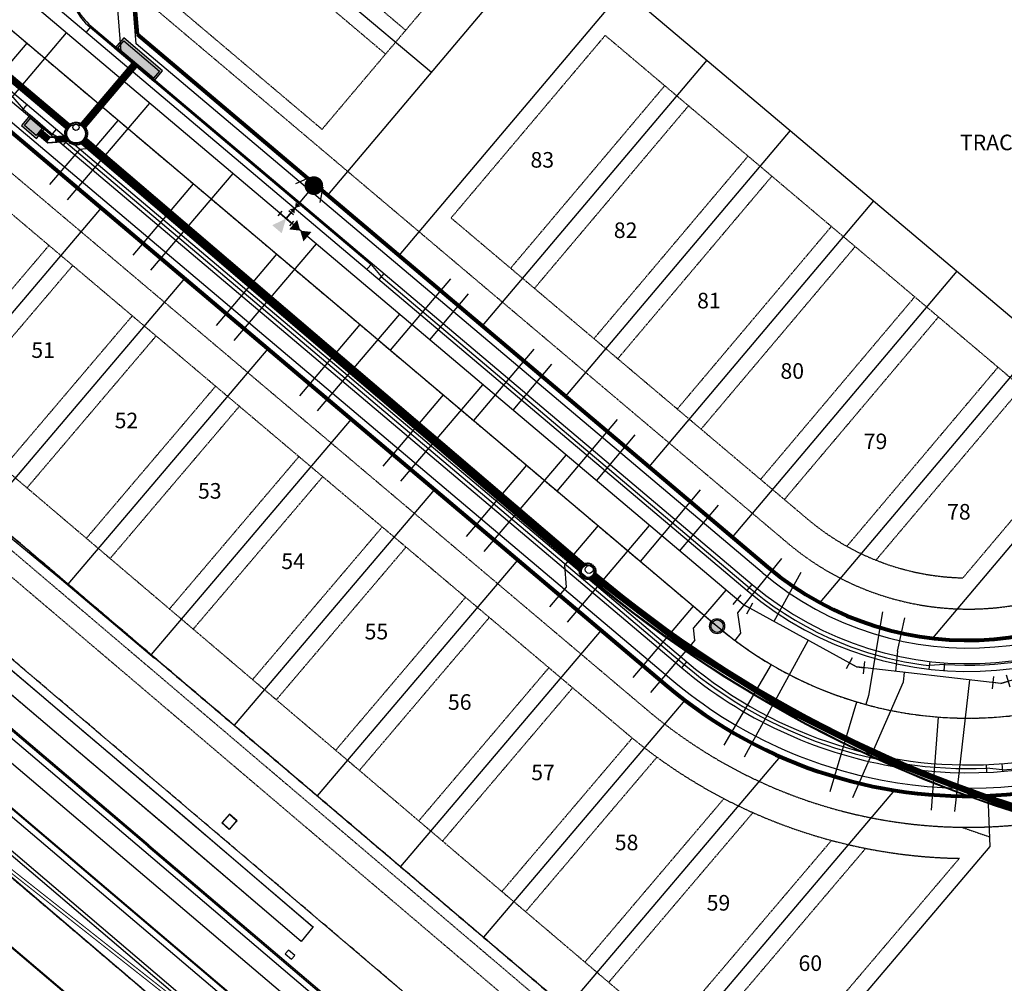
# Model space of a CAD drawing. Extents: x 229681 to 322419, y 320771 to 415904.
# Drawn here: x 233353 to 233669, y 410112 to 410422 of the extents above; entities that cross this region are included whole.
import ezdxf
from ezdxf.enums import TextEntityAlignment as Align

# ---------------------------------------------------------------- set-up
doc = ezdxf.new("R2010")
doc.units = 0
doc.header["$MEASUREMENT"] = 0
for name, pattern in [('09014-EX$0$2518800exsl$0$DASHED2', [0.375, 0.25, -0.125]), ('09014-EX$0$2518801DH2$0$CENTER2', [1.125, 0.75, -0.125, 0.125, -0.125]), ('09014-EX$0$2518801DH2$0$STRIPE50', [0.8, 0.2, -0.6]), ('09014-EX$0$2518801dhsl$0$CENTER2', [1.125, 0.75, -0.125, 0.125, -0.125]), ('09014-EX$0$2518801dhsl$0$PROPERTY2', [1.9375, 1.5, -0.0625, 0.125, -0.0625, 0.125, -0.0625]), ('09014-EX$0$2518801dhsl$0$ROW2', [2.125, 1.5, -0.0625, 0.125, -0.0625, 0.125, -0.0625, 0.125, -0.0625]), ('09014-EX$0$2518801DHSL2$0$CENTER2', [1.125, 0.75, -0.125, 0.125, -0.125]), ('09014-EX$0$2518801DHSL2$0$PROPERTY2', [1.9375, 1.5, -0.0625, 0.125, -0.0625, 0.125, -0.0625]), ('09014-EX$0$2518801DHSL2$0$ROW2', [2.125, 1.5, -0.0625, 0.125, -0.0625, 0.125, -0.0625, 0.125, -0.0625]), ('09014-EX$0$2518801EX$0$DASHED', [0.75, 0.5, -0.25]), ('09014-EX$0$2518801EX$0$DASHED2', [0.375, 0.25, -0.125]), ('09014-UT$0$CENTER2', [1.125, 0.75, -0.125, 0.125, -0.125]), ('09014-UT$0$DASHED', [0.75, 0.5, -0.25]), ('09014-UT$0$HIDDEN4', [0.09375, 0.0625, -0.03125]), ('CENTER2', [1.125, 0.75, -0.125, 0.125, -0.125]), ('HIDDEN2', [0.1875, 0.125, -0.0625])]:
    doc.linetypes.add(name, pattern=pattern)
doc.layers.add('-Working', color=30, linetype='Continuous', plot=False)
doc.layers.add('09014-EX$0$2518801dhsl$0$Sl-NO PLOT', color=252, linetype='Continuous', plot=False)
for name, color, linetype in [('09014-EX$0$2518800exsl$0$ex-sl-esmt-214100441', 252, '09014-EX$0$2518800exsl$0$DASHED2'), ('09014-EX$0$2518800exsl$0$ex-sl-esmt-218054783', 252, '09014-EX$0$2518800exsl$0$DASHED2'), ('09014-EX$0$2518801DH2$0$Sc-fl-lt', 252, 'Continuous'), ('09014-EX$0$2518801DH2$0$Sc-fl-SSR', 252, 'Continuous'), ('09014-EX$0$2518801DH2$0$Sc-lip-lt', 252, 'Continuous'), ('09014-EX$0$2518801DH2$0$Sc-stripe', 252, 'Continuous'), ('09014-EX$0$2518801DH2$0$Sc-tbc-lt', 252, 'Continuous'), ('09014-EX$0$2518801DH2$0$Sc-tbc-SSR', 252, 'Continuous'), ('09014-EX$0$2518801DH2$0$Sl-cl', 252, '09014-EX$0$2518801DH2$0$CENTER2'), ('09014-EX$0$2518801dhsl$0$Sl-cl', 252, '09014-EX$0$2518801dhsl$0$CENTER2'), ('09014-EX$0$2518801dhsl$0$Sl-pl', 252, '09014-EX$0$2518801dhsl$0$PROPERTY2'), ('09014-EX$0$2518801dhsl$0$Sl-row', 252, '09014-EX$0$2518801dhsl$0$ROW2'), ('09014-EX$0$2518801DHSL2$0$Sl-cl', 252, '09014-EX$0$2518801DHSL2$0$CENTER2'), ('09014-EX$0$2518801DHSL2$0$Sl-pl', 252, '09014-EX$0$2518801DHSL2$0$PROPERTY2'), ('09014-EX$0$2518801DHSL2$0$Sl-row', 252, '09014-EX$0$2518801DHSL2$0$ROW2'), ('09014-EX$0$2518801EX$0$Ex-sc-stripe', 252, 'Continuous'), ('09014-EX$0$2518801EX$0$Ex-sc-sw', 252, '09014-EX$0$2518801EX$0$DASHED2'), ('09014-EX$0$C-EX-UT-SSWR-PIPE', 252, '09014-EX$0$SANITARY SEWER'), ('09014-EX$0$C-EX-UT-WATR-PIPE', 252, '09014-EX$0$WATER_LINE'), ('09014-EX$0$v-fence-soundwall', 3, 'Continuous'), ('09014-EX$0$v-util-comm-vault', 221, 'Continuous'), ('09014-EX$0$v-util-elec', 20, 'Continuous'), ('09014-EX$0$v-util-elec-trans', 20, 'Continuous'), ('09014-EX$0$v-walk', 2, 'Continuous'), ('09014-UT$0$C-ROAD-CNTR', 1, '09014-UT$0$CENTER2'), ('09014-UT$0$C-UT-SSWR-MHOL', 7, 'Continuous'), ('09014-UT$0$C-UT-SSWR-PIPE', 3, 'Continuous'), ('09014-UT$0$C-UT-STRM-MHOL', 2, 'Continuous'), ('09014-UT$0$C-UT-STRM-PIPE', 2, 'Continuous'), ('09014-UT$0$C-UT-STRM-TEXT', 2, 'Continuous'), ('09014-UT$0$C-UT-WATR-FITT', 7, 'Continuous'), ('09014-UT$0$C-UT-WATR-PIPE', 4, 'Continuous'), ('09014-UT$0$UT-SVC-SAN', 1, 'Continuous'), ('09014-UT$0$UT-SVC-WATER', 7, 'Continuous'), ('Bldg Setback', 21, 'HIDDEN2'), ('C-ESMT-WHMD-UTIL', 1, 'HIDDEN2'), ('C-PROP-LINE', 3, 'Continuous'), ('C-ROAD-CNTR', 1, 'CENTER2'), ('C-ROAD-CURB-BACK', 2, 'Continuous'), ('C-ROAD-CURB-FL', 3, 'Continuous'), ('C-ROAD-CURB-LIP', 1, 'Continuous'), ('C-SITE-BNDY', 6, 'Continuous'), ('C-SWLK', 2, 'Continuous'), ('lot numbers$0$C-PROP-LOTN', 4, 'Continuous')]:
    doc.layers.add(name, color=color, linetype=linetype)
doc.layers.add('C-ROW', color=4, linetype='Continuous', lineweight=80)
doc.styles.add('09014-EX$0$romans', font='romans.shx')
doc.styles.add('lot numbers$0$L100', font='simplex.shx', dxfattribs={"height": 0.1})
doc.linetypes.add('09014-EX$0$SANITARY SEWER', pattern='A,0.75,-0.15,["SS",09014-EX$0$romans,S=0.06,R=0,X=-0.1,Y=-0.025],-0.15', length=1.05)
doc.linetypes.add('09014-EX$0$WATER_LINE', pattern='A,0.75,-0.15,["WL",09014-EX$0$romans,S=0.06,R=0,X=-0.1,Y=-0.025],-0.15', length=1.05)

# ---------------------------------------------------------------- blocks, each defined once
blk = doc.blocks.new('09014-EX')
at = {"layer": '09014-EX$0$2518800exsl$0$ex-sl-esmt-214100441'}
blk.add_line((232688.3, 410813.65), (233561.71, 410071.41), dxfattribs=at)
at = {"layer": '09014-EX$0$2518800exsl$0$ex-sl-esmt-218054783'}
blk.add_line((233052.51, 410495.61), (233677.54, 409964.44), dxfattribs=at)
blk.add_lwpolyline([(232749.3, 410746.72), (232911.47, 410608.9), (233038.92, 410480.91), (233990.47, 409672.26)], dxfattribs=at)
at = {"layer": '09014-EX$0$2518801DH2$0$Sc-fl-lt'}
blk.add_lwpolyline([(233393.69, 410156.45), (233027.04, 410468.04), (232897.65, 410593.75), (232745.25, 410723.26)], dxfattribs=at)
at = {"layer": '09014-EX$0$2518801DH2$0$Sc-fl-SSR', "lineweight": -3}
blk.add_lwpolyline([(233393.69, 410156.45), (233651.73, 409937.16, 0.414214), (233708.12, 409941.74), (233840.87, 410097.95)], format="xyb", dxfattribs=at)
at = {"layer": '09014-EX$0$2518801DH2$0$Sc-lip-lt'}
blk.add_line((233655.01, 409931.75), (233392.4, 410154.92), dxfattribs=at)
at = {"layer": '09014-EX$0$2518801DH2$0$Sc-lip-lt', "flags": 128}
blk.add_lwpolyline([(233392.4, 410154.92), (233025.69, 410466.56), (232896.3, 410592.27), (232743.95, 410721.74)], dxfattribs=at)
at = {"layer": '09014-EX$0$2518801DH2$0$Sc-stripe'}
blk.add_line((233637.2, 409910.8), (233223.58, 410262.3), dxfattribs=at)
at = {"layer": '09014-EX$0$2518801DH2$0$Sc-stripe', "linetype": 'Continuous'}
blk.add_line((233222.94, 410261.54), (233425.08, 410089.75), dxfattribs=at)
at = {"layer": '09014-EX$0$2518801DH2$0$Sc-stripe', "linetype": '09014-EX$0$2518801DH2$0$STRIPE50'}
blk.add_lwpolyline([(233644, 409918.8), (233381.39, 410141.97), (232725.17, 410699.64)], dxfattribs=at)
at = {"layer": '09014-EX$0$2518801DH2$0$Sc-stripe', "const_width": 0.33, "flags": 128}
for points in [[(232709.95, 410681.73), (233186.82, 410276.48), (233446.05, 410071.93)], [(233187.44, 410277.26), (233425.08, 410089.75)]]:
    blk.add_lwpolyline(points, dxfattribs=at)
at = {"layer": '09014-EX$0$2518801DH2$0$Sc-stripe'}
blk.add_lwpolyline([(233651.13, 409927.18), (233388.51, 410150.35), (233021.86, 410461.94)], dxfattribs=at)
at = {"layer": '09014-EX$0$2518801DH2$0$Sc-tbc-lt'}
blk.add_lwpolyline([(233394.02, 410156.83), (233027.37, 410468.41), (232897.98, 410594.12), (232745.57, 410723.64)], dxfattribs=at)
at = {"layer": '09014-EX$0$2518801DH2$0$Sc-tbc-SSR', "flags": 128}
blk.add_lwpolyline([(233394.02, 410156.83), (233652.06, 409937.54, 0.414214), (233707.74, 409942.06)], format="xyb", dxfattribs=at)
at = {"layer": '09014-EX$0$2518801DH2$0$Sl-cl', "color": 1, "linetype": '09014-EX$0$2518801DH2$0$CENTER2', "lineweight": -3}
blk.add_lwpolyline([(231985.56, 411165.14, -0.121839), (232385.37, 410966.1), (233955.82, 409631.5, -0.229672), (234254.82, 408952.67), (234252.1, 408878.52)], format="xyb", dxfattribs=at)
at = {"layer": '09014-EX$0$2518801dhsl$0$Sl-cl'}
blk.add_line((233748.82, 409807.41), (232689.87, 410707.33), dxfattribs=at)
blk.add_line((233748.82, 409807.41), (232689.87, 410707.33), dxfattribs=at)
blk.add_line((233748.82, 409807.41), (232689.87, 410707.33), dxfattribs=at)
at = {"layer": '09014-EX$0$2518801dhsl$0$Sl-NO PLOT'}
blk.add_line((233683.29, 409863.1), (232689.87, 410707.33), dxfattribs=at)
blk.add_line((233683.29, 409863.1), (232689.87, 410707.33), dxfattribs=at)
blk.add_line((233683.29, 409863.1), (232689.87, 410707.33), dxfattribs=at)
at = {"layer": '09014-EX$0$2518801dhsl$0$Sl-pl'}
blk.add_line((233618.38, 410027.84), (233001.48, 410552.1), dxfattribs=at)
blk.add_line((233618.38, 410027.84), (233001.48, 410552.1), dxfattribs=at)
blk.add_line((233618.38, 410027.84), (233001.48, 410552.1), dxfattribs=at)
at = {"layer": '09014-EX$0$2518801dhsl$0$Sl-row'}
blk.add_line((233678.31, 409937.54), (233038.38, 410481.37), dxfattribs=at)
at = {"layer": '09014-EX$0$2518801DHSL2$0$Sl-cl'}
blk.add_line((233748.82, 409807.41), (232624.33, 410763.03), dxfattribs=at)
at = {"layer": '09014-EX$0$2518801DHSL2$0$Sl-pl'}
blk.add_line((233001.47, 410552.11), (233618.37, 410027.85), dxfattribs=at)
at = {"layer": '09014-EX$0$2518801DHSL2$0$Sl-row'}
blk.add_lwpolyline([(234067.37, 410374.35, 0.037225), (233957.7, 410263.22), (233812.38, 410092.22), (233793.59, 410073.2), (233678.31, 409937.54), (233038.37, 410481.38), (232909.42, 410606.71), (232732.13, 410757.38)], format="xyb", dxfattribs=at)
at = {"layer": '09014-EX$0$2518801EX$0$Ex-sc-stripe'}
blk.add_line((233637.2, 409910.8), (233223.58, 410262.3), dxfattribs=at)
at = {"layer": '09014-EX$0$2518801EX$0$Ex-sc-stripe', "linetype": 'Continuous'}
blk.add_line((233222.94, 410261.54), (233425.08, 410089.75), dxfattribs=at)
at = {"layer": '09014-EX$0$2518801EX$0$Ex-sc-stripe', "linetype": '09014-EX$0$2518801EX$0$DASHED', "const_width": 0.67}
for points in [[(233644, 409918.8), (233381.39, 410141.97), (232725.17, 410699.64)], [(233727.14, 409803.52), (233359.37, 410116.06), (232703.15, 410673.73)]]:
    blk.add_lwpolyline(points, dxfattribs=at)
at = {"layer": '09014-EX$0$2518801EX$0$Ex-sc-stripe'}
blk.add_lwpolyline([(233651.13, 409927.18), (233388.51, 410150.35), (233021.86, 410461.94)], dxfattribs=at)
at = {"layer": '09014-EX$0$2518801EX$0$Ex-sc-sw', "flags": 128}
for points in [[(233446.84, 410130.47), (233406.21, 410165.08), (233367.49, 410197.97), (233322.02, 410236.56), (233274.59, 410276.88), (233227.95, 410316.52), (233181.14, 410356.34), (233134.56, 410395.83), (233085.57, 410437.55), (233038.31, 410477.57), (232993.22, 410521.5), (232955.9, 410557.91), (232909.84, 410602.86), (232867.6, 410638.59), (232822.86, 410676.56), (232777.07, 410715.43), (232774.75, 410717.5), (232772.83, 410719.63), (232771.18, 410721.91), (232769.33, 410725.24), (232764.45, 410735.24), (232762.1, 410739.11), (232759.44, 410742.75), (232756.6, 410746.01), (232753.69, 410748.85), (232754.67, 410750.89), (232756.2, 410754.34), (232756.76, 410756.88), (232757.08, 410761), (232757.17, 410762.13), (232757.22, 410762.92), (232757.27, 410763.66), (232757.31, 410763.94), (232757.44, 410764.77), (232760.1, 410777.92), (232761.46, 410783.38), (232763.16, 410788.69), (232765.18, 410793.87), (232767.87, 410799.56), (232770.96, 410805.03), (232774.46, 410810.31), (232785.39, 410825.04), (232831.99, 410880.21), (232874.58, 410930.62), (232910.74, 410973.46), (232926.31, 410991.89), (232947.24, 411013.6), (232991.88, 411060.04), (233032.18, 411102.15), (233072.93, 411144.79), (233111.53, 411184.03), (233140.27, 411213.36), (233183.09, 411263.76), (233210.21, 411295.69)], [(233442.94, 410125.91), (233402.32, 410160.51), (233363.61, 410193.4), (233318.14, 410231.98), (233270.7, 410272.31), (233224.06, 410311.95), (233177.25, 410351.77), (233130.67, 410391.26), (233081.68, 410432.98), (233034.27, 410473.13), (232989.03, 410517.21), (232951.71, 410553.61), (232905.8, 410598.42), (232863.72, 410634.01), (232818.97, 410671.98), (232773.13, 410710.91), (232770.51, 410713.24), (232768.16, 410715.85), (232766.1, 410718.69), (232764.01, 410722.46), (232759.18, 410732.36), (232757.1, 410735.78), (232754.74, 410739), (232752.24, 410741.89), (232749.5, 410744.56)]]:
    blk.add_lwpolyline(points, dxfattribs=at)
at = {"layer": '09014-EX$0$C-EX-UT-SSWR-PIPE'}
blk.add_line((233422.77, 410084.49), (232813.17, 410602.55), dxfattribs=at)
at = {"layer": '09014-EX$0$C-EX-UT-WATR-PIPE', "flags": 128}
blk.add_lwpolyline([(232669.01, 410744.74), (233420.22, 410106.35), (233681.57, 409884.25), (233891.9, 409705.61)], dxfattribs=at)
at = {"layer": '09014-EX$0$v-fence-soundwall'}
blk.add_polyline3d([(233395.81, 410216.68, 0), (233366.04, 410241.89, 0), (233344.01, 410259.87, 0), (233303.08, 410294.13, 0), (233285.56, 410309.18, 0), (233258.78, 410331.75, 0), (233233.95, 410353.23, 0), (233208.74, 410374.56, 0), (233181.86, 410397.34, 0), (233147.8, 410426.58, 0), (233120.92, 410449.15, 0), (233091.39, 410474.18, 0), (233062.1, 410499.79, 0), (233031.56, 410526.06, 0), (233001.27, 410551.7, 0)], dxfattribs=at)
at = {"layer": '09014-EX$0$v-util-comm-vault'}
for p, q in [((233438.81, 410123.12), (233437.77, 410121.87)), ((233437.77, 410121.87), (233439.78, 410120.19)), ((233440.83, 410121.37), (233438.81, 410123.12)), ((233439.78, 410120.19), (233440.83, 410121.37))]:
    blk.add_line(p, q, dxfattribs=at)
at = {"layer": '09014-EX$0$v-util-elec'}
blk.add_polyline3d([(233417.54, 410164.01, 6998.92), (233419.82, 410161.91, 6998.99), (233422.32, 410164.61, 6998.94), (233419.94, 410166.73, 6998.91)], close=True, dxfattribs=at)
at = {"layer": '09014-EX$0$v-util-elec-trans'}
for p, q in [((233417.5, 410163.94), (233419.87, 410166.58)), ((233422.17, 410164.56), (233419.84, 410161.84)), ((233419.87, 410166.58), (233422.17, 410164.56)), ((233419.84, 410161.84), (233417.5, 410163.94))]:
    blk.add_line(p, q, dxfattribs=at)
blk.add_polyline3d([(233417.54, 410164.01, 0), (233419.82, 410161.91, 0), (233422.32, 410164.61, 0), (233419.94, 410166.73, 0)], close=True, dxfattribs=at)
at = {"layer": '09014-EX$0$v-walk'}
for points in [[(233446.71, 410130.52, 0), (233406.21, 410165.08, 0), (233367.49, 410197.97, 0), (233322.02, 410236.56, 0), (233274.59, 410276.88, 0), (233227.95, 410316.52, 0), (233181.14, 410356.34, 0), (233134.56, 410395.83, 0), (233085.57, 410437.55, 0), (233038.31, 410477.57, 0), (232993.22, 410521.5, 0)], [(233446.71, 410130.52, 0), (233442.94, 410125.91, 0), (233402.32, 410160.51, 0), (233363.61, 410193.4, 0), (233318.14, 410231.98, 0), (233270.7, 410272.31, 0), (233224.06, 410311.95, 0), (233177.25, 410351.77, 0), (233130.67, 410391.26, 0), (233081.68, 410432.98, 0), (233034.27, 410473.13, 0), (232989.03, 410517.21, 0)]]:
    blk.add_polyline3d(points, dxfattribs=at)
blk = doc.blocks.new('*U165')
at = {"linetype": 'Continuous'}
h = blk.add_hatch(color=0, dxfattribs=at)
edge = h.paths.add_edge_path()
edge.add_arc((0, 0), 2.42, 0, 360)
at = {"color": 0, "linetype": 'Continuous'}
blk.add_circle((0, 0), 2.42, dxfattribs=at)
at = {"color": 252, "linetype": 'Continuous'}
blk.add_circle((0, 0), 2, dxfattribs=at)
blk = doc.blocks.new('09014-UT$0$PRO22.5')
at = {"color": 0, "linetype": 'ByBlock', "lineweight": -2}
for p, q in [((-3.08, -0.89), (-1.54, 2.8)), ((0, 0), (-2.31, 0.96)), ((0, 0), (2.5, 0)), ((2.5, -2), (2.5, 2))]:
    blk.add_line(p, q, dxfattribs=at)
blk = doc.blocks.new('09014-UT$0$pp-fh')
for p, q in [((-4.91, -3.14), (-2.69, 1.34)), ((5.08, -2.86), (2.61, 1.49))]:
    blk.add_line(p, q)
at = {"const_width": 3}
blk.add_lwpolyline([(-1.5, 0, 1), (1.5, 0, 1)], format="xyb", close=True, dxfattribs=at)
blk = doc.blocks.new('09014-UT$0$PRO11.25')
at = {"color": 0, "linetype": 'ByBlock', "lineweight": -2}
for p, q in [((-2.84, -1.47), (-2.06, 2.45)), ((0, 0), (-2.45, 0.49)), ((0, 0), (2.5, 0)), ((2.5, -2), (2.5, 2))]:
    blk.add_line(p, q, dxfattribs=at)
blk = doc.blocks.new('09014-UT$0$WV')
at = {"color": 0, "linetype": 'ByBlock', "lineweight": -2}
for points in [[(-3, 2), (0, 0), (-3, -2)], [(3, 2), (0, 0), (3, -2)]]:
    blk.add_solid(points, dxfattribs=at)
blk = doc.blocks.new('09014-UT$0$Thrust_block')
at = {"color": 0, "linetype": 'ByBlock', "lineweight": -2}
blk.add_solid([(2, -4.5), (0, 0), (-2, -4.5)], dxfattribs=at)
blk = doc.blocks.new('09014-UT$0$Hydrant Tee- 1 Valve')
at = {"color": 0, "linetype": 'ByBlock', "lineweight": -2}
for p, q in [((233904.73, 410805.51), (233903.27, 410804.14)), ((233905.71, 410803), (233903.89, 410801.29)), ((233907.42, 410801.17), (233904, 410804.83)), ((233904.57, 410800.56), (233903.2, 410802.02)), ((233908.15, 410801.86), (233906.69, 410800.49))]:
    blk.add_line(p, q, dxfattribs=at)
at = {"color": 0, "linetype": 'ByBlock', "lineweight": -2, "rotation": 133.0929545028376}
for name, p in [('09014-UT$0$WV', (233901.61, 410807.38)), ('09014-UT$0$Thrust_block', (233905.71, 410803))]:
    blk.add_blockref(name, p, dxfattribs=at)
at = {"color": 0, "linetype": 'ByBlock', "lineweight": -2, "xscale": 0.5, "yscale": 0.5, "zscale": 0.5, "rotation": 223.0929545028376}
blk.add_blockref('09014-UT$0$WV', (233902.43, 410799.93), dxfattribs=at)
blk = doc.blocks.new('*U183')
at = {"color": 0, "linetype": 'Continuous'}
for points in [[(-8.17, 4.33), (-8.17, 0), (8.17, 0), (8.17, 4.33)], [(-7.5, 3.67), (7.5, 3.67), (7.5, 0.67), (-7.5, 0.67)]]:
    blk.add_lwpolyline(points, close=True, dxfattribs=at)
at = {"color": 252, "linetype": 'Continuous'}
blk.add_solid([(8.17, 4.33), (-8.17, 4.33), (8.17, 0), (-8.17, 0)], dxfattribs=at)
blk = doc.blocks.new('*U184')
at = {"color": 0, "linetype": 'Continuous'}
for points in [[(-3.17, 4.33), (-3.17, 0), (3.17, 0), (3.17, 4.33)], [(-2.5, 3.67), (2.5, 3.67), (2.5, 0.67), (-2.5, 0.67)]]:
    blk.add_lwpolyline(points, close=True, dxfattribs=at)
at = {"color": 252, "linetype": 'Continuous'}
blk.add_solid([(3.17, 4.33), (-3.17, 4.33), (3.17, 0), (-3.17, 0)], dxfattribs=at)
blk = doc.blocks.new('09014-UT')
at = {"layer": '09014-UT$0$C-ROAD-CNTR'}
blk.add_lwpolyline([(233576.4, 410227.02, 0.413302), (233752.3, 410241.58), (233809.46, 410308.84, 0.256836), (233833.58, 410426.87), (233803.66, 410523.2)], format="xyb", dxfattribs=at)
at = {"layer": '09014-UT$0$C-UT-SSWR-PIPE'}
blk.add_line((233087.63, 410639.77), (233576.4, 410227.02), dxfattribs=at)
blk.add_arc((233657.05, 410322.52), 125, 229.8196, 319.6414, dxfattribs=at)
at = {"layer": '09014-UT$0$C-UT-STRM-MHOL', "linetype": '09014-UT$0$HIDDEN4', "ltscale": 0.5}
for centre, radius in [((233370.68, 410385.06), 3.67), ((233534.85, 410244.65), 2.67)]:
    blk.add_circle(centre, radius, dxfattribs=at)
at = {"layer": '09014-UT$0$C-UT-STRM-MHOL'}
for centre, radius in [((233370.68, 410385.06), 3.42), ((233370.68, 410385.06), 3), ((233370.62, 410387.07), 1)]:
    blk.add_circle(centre, radius, dxfattribs=at)
at = {"layer": '09014-UT$0$C-UT-STRM-PIPE', "linetype": 'Continuous', "ltscale": 1.5, "flags": 128}
for points in [[(233184.75, 410540.97), (233367.93, 410386.27)], [(233184.94, 410541.08), (233368.02, 410386.47)], [(233185.91, 410542.22), (233369.04, 410387.58)], [(233185.99, 410542.43), (233369.23, 410387.69)], [(233389.1, 410408.31), (233371.81, 410387.84)], [(233389.26, 410408.18), (233372, 410387.75)], [(233390.4, 410407.21), (233373.14, 410386.77)], [(233390.56, 410407.07), (233373.26, 410386.59)], [(233359.36, 410386.2), (233362.18, 410383.82), (233367.78, 410384.29)], [(233359.49, 410386.36), (233362.24, 410384.04), (233367.73, 410384.5)], [(233358.26, 410384.9), (233361.61, 410382.06), (233368.86, 410382.67)], [(233358.39, 410385.06), (233361.68, 410382.27), (233368.64, 410382.86)]]:
    blk.add_lwpolyline(points, dxfattribs=at)
at = {"layer": '09014-UT$0$C-UT-STRM-PIPE', "linetype": '09014-UT$0$DASHED', "ltscale": 1.5, "const_width": 1.5, "flags": 128}
for points in [[(233185.51, 410541.58), (233368.46, 410387.08)], [(233389.83, 410407.69), (233372.63, 410387.33)], [(233358.87, 410385.63), (233361.93, 410383.05)], [(233363.91, 410383.22), (233368.07, 410383.57)]]:
    blk.add_lwpolyline(points, dxfattribs=at)
at = {"layer": '09014-UT$0$C-UT-STRM-PIPE', "linetype": 'Continuous', "flags": 128}
for points in [[(233371.79, 410382.28), (233532.85, 410244.72)], [(233372.04, 410382.39), (233532.88, 410245.02)], [(233373.42, 410383.84), (233534.18, 410246.54)], [(233373.51, 410384.09), (233534.47, 410246.62)]]:
    blk.add_lwpolyline(points, dxfattribs=at)
at = {"layer": '09014-UT$0$C-UT-STRM-PIPE', "linetype": '09014-UT$0$DASHED', "const_width": 2, "flags": 128}
blk.add_lwpolyline([(233372.86, 410383), (233533.33, 410245.95)], dxfattribs=at)
blk.add_lwpolyline([(233536.37, 410243.36, 0.119408), (233705.11, 410159.63)], format="xyb", dxfattribs=at)
at = {"layer": '09014-UT$0$C-UT-STRM-PIPE', "linetype": 'Continuous', "flags": 128}
for points in [[(233536.81, 410244.3, 0.119035), (233704.5, 410160.79)], [(233536.85, 410244.6, 0.119007), (233704.35, 410161.09)], [(233535.23, 410242.69, 0.12036), (233705.87, 410158.18)], [(233535.52, 410242.77, 0.120118), (233705.72, 410158.47)]]:
    blk.add_lwpolyline(points, format="xyb", dxfattribs=at)
at = {"layer": '09014-UT$0$C-UT-STRM-PIPE', "linetype": 'Continuous', "ltscale": 1.5}
for centre, radius in [((233534.85, 410244.65), 2.42), ((233534.85, 410244.65), 2), ((233535.34, 410245.22), 1.25)]:
    blk.add_circle(centre, radius, dxfattribs=at)
at = {"layer": '09014-UT$0$C-UT-WATR-PIPE'}
blk.add_line((233446.98, 410368.38), (233438.05, 410357.82), dxfattribs=at)
at = {"layer": '09014-UT$0$C-UT-WATR-PIPE', "flags": 128}
blk.add_lwpolyline([(233839.17, 410668.21), (233820.32, 410650.79), (233796.5, 410617.81), (233789.74, 410600.28), (233784.97, 410573.19), (233788.06, 410537.43), (233823.39, 410423.71), (233828.12, 410379.94), (233816.23, 410338.18), (233755.44, 410261.75), (233744.17, 410248.49), (233709.29, 410220.83), (233667.48, 410208.67), (233621.1, 410213.99), (233584.72, 410233.96), (233094.52, 410647.93), (233053.65, 410699.8), (233036.59, 410762.34), (233044.58, 410824.18)], dxfattribs=at)
at = {"layer": '09014-UT$0$UT-SVC-SAN'}
for p, q in [((233583.07, 410231.27), (233597.22, 410248.73)), ((233584, 410224.81), (233583.07, 410231.27)), ((233629.45, 410231.62), (233624.96, 410204.82)), ((233582.2, 410222.41), (233584, 410224.81)), ((233578.65, 410188.81), (233593.83, 410214.69)), ((233612.7, 410174), (233621.28, 410202.75)), ((233624.96, 410204.82), (233624.17, 410201.92)), ((233645.21, 410167.98), (233647.5, 410197.89))]:
    blk.add_line(p, q, dxfattribs=at)
at = {"layer": '09014-UT$0$UT-SVC-SAN', "flags": 128}
for points in [[(233354.82, 410414.14), (233335.39, 410391.28)], [(233376.83, 410380.59), (233384.23, 410389.3)], [(233371.85, 410380.13), (233362.13, 410368.7)], [(233371.85, 410380.13), (233376.83, 410380.59)], [(233408.3, 410368.97), (233388.87, 410346.11)], [(233435.04, 410346.39), (233415.62, 410323.53)], [(233471.55, 410315.56), (233490.91, 410338.48)], [(233461.78, 410323.81), (233442.36, 410300.95)], [(233498.29, 410292.98), (233517.65, 410315.9)], [(233488.52, 410301.23), (233469.1, 410278.37)], [(233525.03, 410270.4), (233544.39, 410293.32)], [(233515.2, 410278.7), (233495.85, 410255.78)], [(233551.77, 410247.82), (233571.13, 410270.74)], [(233538.19, 410259.29), (233527.38, 410246.58)], [(233527.38, 410246.58), (233527.95, 410239.53)], [(233527.95, 410239.53), (233522.58, 410233.2)], [(233568.75, 410233.48), (233549.32, 410210.62)]]:
    blk.add_lwpolyline(points, dxfattribs=at)
at = {"layer": '09014-UT$0$UT-SVC-WATER'}
for p, q in [((233603.23, 410244.24), (233594.61, 410228.53)), ((233634.35, 410218.97), (233636.71, 410229.73)), ((233585.21, 410185.17), (233605.68, 410222.45)), ((233634.35, 410218.97), (233633.62, 410212.55)), ((233636.26, 410209.23), (233636.6, 410212.21)), ((233619.93, 410172.03), (233636.26, 410209.23)), ((233652.7, 410167.58), (233657.54, 410209.81))]:
    blk.add_line(p, q, dxfattribs=at)
at = {"layer": '09014-UT$0$UT-SVC-WATER', "flags": 128}
for points in [[(233367.46, 410417.43), (233341.12, 410386.44)], [(233394.2, 410394.85), (233367.86, 410363.86)], [(233420.94, 410372.27), (233394.6, 410341.28)], [(233447.68, 410349.68), (233421.35, 410318.69)], [(233484.17, 410318.88), (233496.64, 410333.64)], [(233474.42, 410327.1), (233448.09, 410296.11)], [(233510.91, 410296.29), (233523.38, 410311.06)], [(233501.16, 410304.52), (233474.83, 410273.53)], [(233537.65, 410273.71), (233550.12, 410288.48)], [(233527.9, 410281.94), (233501.57, 410250.95)], [(233564.39, 410251.13), (233576.86, 410265.9)], [(233554.64, 410259.36), (233528.31, 410228.37)], [(233579.2, 410238.62), (233568.88, 410226.49)], [(233569.26, 410222.5), (233568.88, 410226.49)], [(233569.26, 410222.5), (233555.05, 410205.78)]]:
    blk.add_lwpolyline(points, dxfattribs=at)
at = {"layer": '09014-UT$0$C-UT-SSWR-MHOL'}
blk.add_blockref('*U165', (233576.4, 410227.02), dxfattribs=at)
at = {"layer": '09014-UT$0$C-UT-STRM-TEXT'}
for name, p, rotation in [('*U183', (233389.4, 410407.18), 319.8077751510586), ('*U184', (233358.36, 410388.9), 139.8196685677474)]:
    blk.add_blockref(name, p, dxfattribs=dict(at, rotation=rotation))
at = {"layer": '09014-UT$0$C-UT-WATR-FITT'}
for name, p, rotation in [('09014-UT$0$pp-fh', (233446.98, 410368.38), 320.2394728711594), ('09014-UT$0$Hydrant Tee- 1 Valve', (418415.52, 845391.52), 186.6212814191018), ('09014-UT$0$PRO11.25', (233584.72, 410233.96), 331.3876142483528), ('09014-UT$0$PRO22.5', (233621.1, 410213.99), 353.7354096263592), ('09014-UT$0$PRO22.5', (233667.48, 410208.67), 15.96110264042145)]:
    blk.add_blockref(name, p, dxfattribs=dict(at, rotation=rotation))
blk = doc.blocks.new('lot numbers')
at = {"layer": 'lot numbers$0$C-PROP-LOTN', "style": 'lot numbers$0$L100'}
for s, p in [('TRACT H', (233667.75, 410378.45)), ('83', (233519.94, 410372.86)), ('82', (233546.68, 410350.28)), ('81', (233573.42, 410327.7)), ('51', (233359.73, 410311.82)), ('80', (233600.16, 410305.12)), ('52', (233386.47, 410289.24)), ('79', (233626.9, 410282.54)), ('53', (233413.22, 410266.66)), ('78', (233653.64, 410259.95)), ('54', (233439.96, 410244.08)), ('55', (233466.7, 410221.5)), ('56', (233493.44, 410198.91)), ('57', (233520.18, 410176.33)), ('58', (233547, 410153.85)), ('59', (233576.48, 410134.49)), ('60', (233605.96, 410115.13))]:
    blk.add_text(s, height=5, dxfattribs=at).set_placement(p, align=Align.MIDDLE_CENTER)

msp = doc.modelspace()

# ---------------------------------------------------------------- block references
at = {"layer": 'C-ROAD-CURB-LIP'}
msp.add_blockref('09014-EX', (0, 0), dxfattribs=at)

# ---------------------------------------------------------------- next in the draw order: linework, layer by layer
at = {"layer": 'Bldg Setback'}
msp.add_line((233396.13, 410431.61), (233449.61, 410386.45), dxfattribs=at)
at = {"layer": 'C-ROW'}
msp.add_arc((233657.05, 410322.52), 150, 229.8197, 319.6414, dxfattribs=at)

# ---------------------------------------------------------------- next in the draw order: block references
at = {"layer": 'C-SWLK'}
msp.add_blockref('09014-UT', (0, 0), dxfattribs=at)

# ---------------------------------------------------------------- next in the draw order: linework, layer by layer
at = {"layer": 'Bldg Setback'}
for p, q in [((233722.67, 410709.8), (233449.61, 410386.45)), ((233102.2, 410568.57), (233547.36, 410192.64)), ((233587.33, 410073.91), (233011.57, 410563.2)), ((233422.98, 410463.4), (233476.46, 410418.24)), ((233416.52, 410455.76), (233470, 410410.6)), ((233540.5, 410416.58), (233491.03, 410358.01)), ((233540.5, 410416.58), (233693.3, 410287.54)), ((233559.6, 410400.45), (233510.13, 410341.88)), ((233567.24, 410394), (233517.78, 410335.43)), ((233586.34, 410377.87), (233536.88, 410319.3)), ((233593.98, 410371.41), (233544.52, 410312.84)), ((233491.03, 410358.01), (233605.43, 410261.4)), ((233613.08, 410355.28), (233563.62, 410296.71)), ((233361.97, 410349.2), (233320.63, 410300.56)), ((233620.72, 410348.83), (233571.26, 410290.26)), ((233369.61, 410342.75), (233328.25, 410294.08)), ((233639.82, 410332.7), (233590.36, 410274.13)), ((233388.71, 410326.62), (233347.3, 410277.89)), ((233647.46, 410326.25), (233598, 410267.68)), ((233396.35, 410320.17), (233354.92, 410271.42)), ((233666.56, 410310.12), (233618.05, 410252.67)), ((233415.45, 410304.04), (233373.97, 410255.23)), ((233674.2, 410303.67), (233627.38, 410248.23)), ((233423.09, 410297.59), (233381.59, 410248.75)), ((233693.3, 410287.54), (233655.3, 410242.54)), ((233442.19, 410281.46), (233400.64, 410232.56)), ((233449.83, 410275), (233408.26, 410226.09)), ((233468.93, 410258.87), (233427.31, 410209.9)), ((233476.57, 410252.42), (233434.93, 410203.42)), ((233495.67, 410236.29), (233453.98, 410187.23)), ((233503.31, 410229.84), (233461.6, 410180.76)), ((233522.41, 410213.71), (233480.65, 410164.57)), ((233530.05, 410207.26), (233488.27, 410158.09)), ((233549.17, 410191.14), (233507.32, 410141.9)), ((233557.09, 410185.02), (233514.94, 410135.43)), ((233578.59, 410171.71), (233533.99, 410119.24)), ((233587.9, 410167.22), (233541.61, 410112.76)), ((233613.12, 410158.3), (233560.66, 410096.57)), ((233624.08, 410155.75), (233568.28, 410090.1)), ((233654.16, 410152.55), (233587.33, 410073.91))]:
    msp.add_line(p, q, dxfattribs=at)
for radius, end in [(80, 268.7482), (170, 269.0277)]:
    msp.add_arc((233657.05, 410322.52), radius, 229.8197, end, dxfattribs=at)
at = {"layer": 'C-ESMT-WHMD-UTIL'}
for p, q in [((233065.05, 410613.03), (233553.82, 410200.28)), ((233396.64, 410424.63), (233598.98, 410253.76))]:
    msp.add_line(p, q, dxfattribs=at)
at = {"layer": 'C-ESMT-WHMD-UTIL', "flags": 128}
msp.add_lwpolyline([(233654.96, 410162.54, 0.005694), (233663.81, 410159.48, 0.005694)], format="xyb", dxfattribs=at)
at = {"layer": 'C-ESMT-WHMD-UTIL'}
for radius in [90, 160]:
    msp.add_arc((233657.05, 410322.52), radius, 229.8197, 319.6414, dxfattribs=at)
at = {"layer": 'C-PROP-LINE'}
for p, q in [((233743.81, 410711.58), (233451.39, 410365.31)), ((233404.47, 410472.49), (233484.69, 410404.74)), ((233546.35, 410431.26), (233474.31, 410345.95)), ((233546.35, 410431.26), (233706.8, 410295.77)), ((233573.09, 410408.68), (233501.05, 410323.37)), ((233599.83, 410386.1), (233527.79, 410300.79)), ((233626.58, 410363.52), (233554.53, 410278.21)), ((233378.74, 410361.22), (233314.73, 410285.89)), ((233405.48, 410338.63), (233341.4, 410263.23)), ((233653.32, 410340.94), (233581.27, 410255.63)), ((233432.22, 410316.05), (233368.07, 410240.56)), ((233680.06, 410318.36), (233609.35, 410234.63)), ((233706.8, 410295.77), (233645.5, 410223.19)), ((233458.96, 410293.47), (233394.74, 410217.9)), ((233485.7, 410270.89), (233421.41, 410195.23)), ((233512.45, 410248.31), (233448.08, 410172.57)), ((233539.19, 410225.72), (233474.75, 410149.9)), ((233566.05, 410203.28), (233501.42, 410127.24)), ((233596.63, 410185.23), (233528.09, 410104.57)), ((233633.37, 410174.4), (233554.76, 410081.91))]:
    msp.add_line(p, q, dxfattribs=at)
at = {"layer": 'C-PROP-LINE', "flags": 128}
msp.add_lwpolyline([(233663.27, 410172.65), (233663.94, 410156.33), (233581.43, 410059.24)], dxfattribs=at)
at = {"layer": 'C-ROAD-CNTR'}
msp.add_line((233087.63, 410639.77), (233576.4, 410227.02), dxfattribs=at)
msp.add_arc((233657.05, 410322.52), 125, 229.8197, 319.6414, dxfattribs=at)
at = {"layer": 'C-ROAD-CURB-BACK'}
for p, q in [((233076.34, 410626.4), (233565.11, 410213.65)), ((233375.5, 410419.58), (233587.69, 410240.39))]:
    msp.add_line(p, q, dxfattribs=at)
for centre, radius, start, end in [((233388.08, 410434.48), 19.5, 139.8197, 229.8197), ((233657.05, 410322.52), 107.5, 229.8197, 319.6414), ((233657.05, 410322.52), 142.5, 260.075, 319.6414), ((233657.05, 410322.52), 142.5, 229.8197, 260.075)]:
    msp.add_arc(centre, radius, start, end, dxfattribs=at)
at = {"layer": 'C-ROAD-CURB-FL'}
for p, q in [((233375.17, 410419.2), (233465.33, 410343.07)), ((233350.37, 410396.74), (233353.65, 410392.88)), ((233367.38, 410382.37), (233363.07, 410384.92)), ((233367.38, 410382.37), (233565.97, 410214.67)), ((233468.61, 410339.2), (233586.83, 410239.37)), ((233649.47, 410214.79), (233644.48, 410214.42)), ((233668, 410180.95), (233662.9, 410181.48))]:
    msp.add_line(p, q, dxfattribs=at)
at = {"layer": 'C-ROAD-CURB-FL', "flags": 128}
for points in [[(233353.65, 410392.88), (233363.07, 410384.92)], [(233465.33, 410343.07), (233468.61, 410339.2)]]:
    msp.add_lwpolyline(points, dxfattribs=at)
at = {"layer": 'C-ROAD-CURB-FL'}
for centre, radius, start, end in [((233388.08, 410434.48), 20, 139.8197, 229.8197), ((233657.05, 410322.52), 108, 265.9754, 319.6414), ((233657.05, 410322.52), 108.83, 229.8197, 263.3708), ((233657.05, 410322.52), 141.17, 229.8197, 272.3759), ((233657.05, 410322.52), 142, 274.4223, 292.2287)]:
    msp.add_arc(centre, radius, start, end, dxfattribs=at)
at = {"layer": 'C-ROAD-CURB-LIP'}
for p, q in [((233077.95, 410628.31), (233566.72, 410215.56)), ((233357.08, 410431.87), (233586.08, 410238.48)), ((233353.33, 410392.49), (233354.94, 410394.4)), ((233362.75, 410384.54), (233364.36, 410386.45)), ((233366.57, 410381.31), (233368.18, 410383.22)), ((233644.64, 410215.74), (233644.35, 410213.26)), ((233649.33, 410212.79), (233649.5, 410215.29)), ((233662.96, 410180.15), (233662.85, 410182.64)), ((233667.84, 410182.94), (233668.04, 410180.45))]:
    msp.add_line(p, q, dxfattribs=at)
at = {"layer": 'C-ROAD-CURB-LIP', "flags": 128}
for points in [[(233375.5, 410419.58), (233373.88, 410417.67)], [(233465.65, 410343.45), (233464.04, 410341.54)], [(233469.47, 410340.22), (233467.86, 410338.31)], [(233586.08, 410238.48), (233587.69, 410240.39)], [(233565.11, 410213.65), (233566.72, 410215.56)]]:
    msp.add_lwpolyline(points, dxfattribs=at)
at = {"layer": 'C-ROAD-CURB-LIP'}
for centre, radius, start, end in [((233657.05, 410322.52), 110, 229.8197, 319.6414), ((233657.05, 410322.52), 140, 229.8197, 319.6414), ((233644.35, 410213.26), 5, 354.6731, 357.2776)]:
    msp.add_arc(centre, radius, start, end, dxfattribs=at)
at = {"layer": 'C-ROW'}
for p, q in [((233071.5, 410620.67), (233560.27, 410207.92)), ((233387.3, 410452.16), (233390.27, 410416.93)), ((233390.27, 410416.93), (233592.53, 410246.12))]:
    msp.add_line(p, q, dxfattribs=at)
msp.add_arc((233657.05, 410322.52), 100, 229.8197, 319.6414, dxfattribs=at)
at = {"layer": 'C-SITE-BNDY', "flags": 128}
msp.add_lwpolyline([(233369.57, 411238.63), (233410.9, 411210.06), (233792.04, 410886.16, 0.168733), (233929.7, 410832.75), (233945.52, 410832.19), (233939.57, 410665.85, 0.061779), (233946.58, 410586.15), (233955.97, 410536.79, 0.081461), (234009.64, 410444.43), (234018.92, 410433.17), (233962.58, 410299.18, 0.007142), (233942.46, 410276.17), (233739.8, 410037.7), (233618.38, 410027.84), (233001.48, 410552.1), (232926.25, 410625.21), (232852.8, 410687.64), (232849.05, 410818.34), (233273.15, 411320.56)], format="xyb", close=True, dxfattribs=at)
at = {"layer": 'C-SWLK'}
for p, q in [((233105.13, 410595.54), (233561.88, 410209.83)), ((233390, 410413.88), (233388.74, 410428.81)), ((233385.19, 410411.4), (233383.93, 410426.32)), ((233590.92, 410244.21), (233390, 410413.88))]:
    msp.add_line(p, q, dxfattribs=at)
for radius, start, end in [(102.5, 229.8197, 319.6414), (147.5, 261.1411, 319.6414), (147.5, 229.8197, 261.1411)]:
    msp.add_arc((233657.05, 410322.52), radius, start, end, dxfattribs=at)

# ---------------------------------------------------------------- next in the draw order: block references
at = {"layer": '-Working'}
msp.add_blockref('lot numbers', (0.36, 3.79), dxfattribs=at)

doc.saveas('drawing.dxf')
